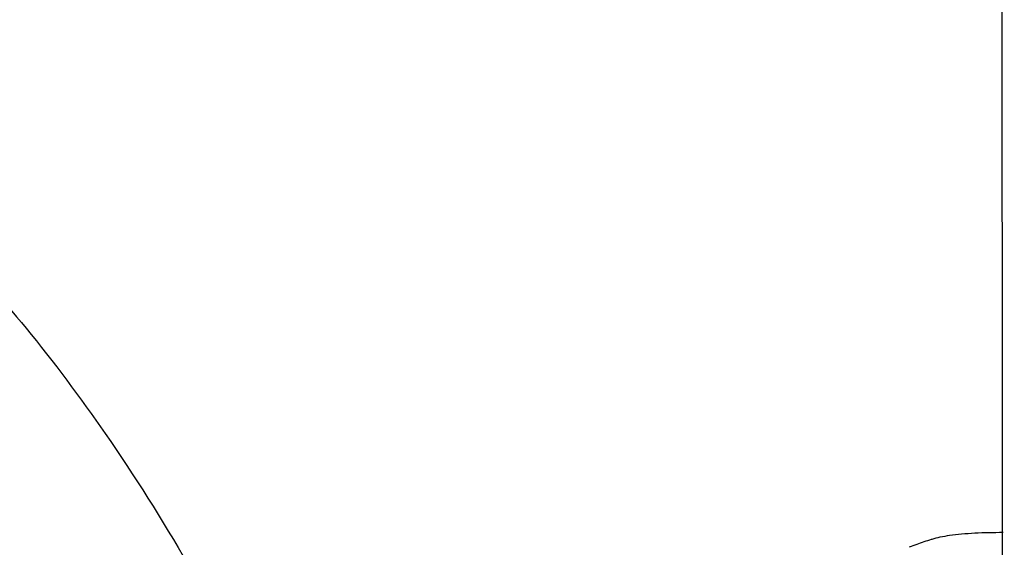
# Model space of a CAD drawing. Units: inches. Extents: x -8 to 3, y -1 to 4.5.
# Drawn here: x -5.9 to -5, y 3 to 3.5 of the extents above; entities that cross this region are included whole.
import ezdxf

# ---------------------------------------------------------------- set-up
doc = ezdxf.new("R2010")
doc.units = ezdxf.units.IN
doc.header["$MEASUREMENT"] = 0
doc.layers.add('dxf', color=18, linetype='Continuous', true_color=0x000000)

msp = doc.modelspace()

# ---------------------------------------------------------------- linework, layer by layer
at = {"layer": 'dxf', "extrusion": (-5.52416e-10, 1.34052e-06, 1)}
msp.add_lwpolyline([(-4.96075, -0.9984), (-4.96301, 4.50649)], dxfattribs=at)
at = {"layer": 'dxf', "extrusion": (0.003253, -1.26103e-15, -0.999995)}
msp.add_open_spline([(-6.37506, 3.50695, 3.23517), (-6.32961, 3.50737, 3.23532), (-6.28464, 3.49988, 3.23547), (-6.24152, 3.48569, 3.23561), (-6.19743, 3.47119, 3.23575), (-6.15556, 3.44979, 3.23589), (-6.11673, 3.42455, 3.23601), (-6.08856, 3.40623, 3.2361), (-6.06164, 3.38567, 3.23619), (-6.03606, 3.3639, 3.23627), (-6.03454, 3.36261, 3.23628), (-6.03303, 3.36131, 3.23628), (-6.03152, 3.36001, 3.23629), (-6.03, 3.3587, 3.23629), (-6.02849, 3.35739, 3.2363), (-6.02698, 3.35607, 3.2363), (-6.00956, 3.34083, 3.23636), (-5.99267, 3.32483, 3.23642), (-5.9764, 3.30838, 3.23647), (-5.95005, 3.28173, 3.23655), (-5.92493, 3.25353, 3.23664), (-5.90116, 3.22456, 3.23671), (-5.87439, 3.19194, 3.2368), (-5.84898, 3.15792, 3.23688), (-5.82497, 3.12323, 3.23696), (-5.76874, 3.04199, 3.23714), (-5.71883, 2.95513, 3.23731), (-5.67466, 2.86682, 3.23745), (-5.62122, 2.75995, 3.23762), (-5.57509, 2.64878, 3.23777), (-5.5351, 2.53623, 3.2379), (-5.4988, 2.43406, 3.23802), (-5.4673, 2.33003, 3.23813), (-5.43993, 2.22512, 3.23821)], degree=3, knots=[0, 0, 0, 0, 0.181282, 0.181282, 0.181282, 0.366948, 0.366948, 0.366948, 0.501235, 0.501235, 0.501235, 0.509178, 0.509178, 0.509178, 0.517168, 0.517168, 0.517168, 0.609563, 0.609563, 0.609563, 0.759334, 0.759334, 0.759334, 0.927854, 0.927854, 0.927854, 1.323423, 1.323423, 1.323423, 1.800781, 1.800781, 1.800781, 2.233315, 2.233315, 2.233315, 2.233315], dxfattribs=at)
at = {"layer": 'dxf'}
for points in [[(-5.0381, 3.01931, 3.23952), (-5.0404, 3.01849, 3.23951), (-5.04269, 3.01767, 3.23951), (-5.04499, 3.01685, 3.2395)], [(-5.03093, 3.02147, 3.23954), (-5.03332, 3.02075, 3.23954), (-5.03571, 3.02003, 3.23953), (-5.0381, 3.01931, 3.23952)], [(-5.0305, 3.02171, 3.23955), (-5.03064, 3.02163, 3.23955), (-5.03079, 3.02155, 3.23954), (-5.03093, 3.02147, 3.23954)], [(-5.02259, 3.02369, 3.23957), (-5.02523, 3.02303, 3.23956), (-5.02786, 3.02237, 3.23955), (-5.0305, 3.02171, 3.23955)], [(-5.01335, 3.02534, 3.2396), (-5.01643, 3.02479, 3.23959), (-5.01951, 3.02424, 3.23958), (-5.02259, 3.02369, 3.23957)], [(-5.002, 3.02666, 3.23964), (-5.00578, 3.02622, 3.23963), (-5.00956, 3.02578, 3.23961), (-5.01335, 3.02534, 3.2396)], [(-4.98899, 3.0276, 3.23968), (-4.99333, 3.02729, 3.23967), (-4.99766, 3.02697, 3.23965), (-5.002, 3.02666, 3.23964)], [(-4.97591, 3.0281, 3.23972), (-4.98027, 3.02793, 3.23971), (-4.98463, 3.02777, 3.2397), (-4.98899, 3.0276, 3.23968)], [(-4.96191, 3.02814, 3.23977), (-4.96658, 3.02813, 3.23975), (-4.97124, 3.02811, 3.23974), (-4.97591, 3.0281, 3.23972)], [(-4.9619, 3.02814, 3.23977), (-4.96191, 3.02814, 3.23977), (-4.96191, 3.02814, 3.23977), (-4.96191, 3.02814, 3.23977)], [(-4.9619, 3.02814, 3.23977), (-4.9619, 3.02814, 3.23977), (-4.9619, 3.02814, 3.23977), (-4.96191, 3.02814, 3.23977)], [(-4.9619, 3.02814, 3.23977), (-4.9619, 3.02814, 3.23977), (-4.9619, 3.02814, 3.23977), (-4.9619, 3.02814, 3.23977)], [(-4.96186, 3.02814, 3.23977), (-4.96186, 3.02814, 3.23977), (-4.96185, 3.02814, 3.23977), (-4.96185, 3.02814, 3.23977)], [(-4.96185, 3.02814, 3.23977), (-4.96186, 3.02814, 3.23977), (-4.96186, 3.02814, 3.23977), (-4.96186, 3.02814, 3.23977)], [(-4.96185, 3.02814, 3.23977), (-4.96185, 3.02814, 3.23977), (-4.96185, 3.02814, 3.23977), (-4.96185, 3.02814, 3.23977)], [(-5.04499, 3.01685, 3.2395), (-5.04736, 3.01592, 3.23949), (-5.04972, 3.015, 3.23948), (-5.05208, 3.01408, 3.23948)]]:
    msp.add_open_spline(points, degree=3, dxfattribs=at)

doc.saveas('drawing.dxf')
